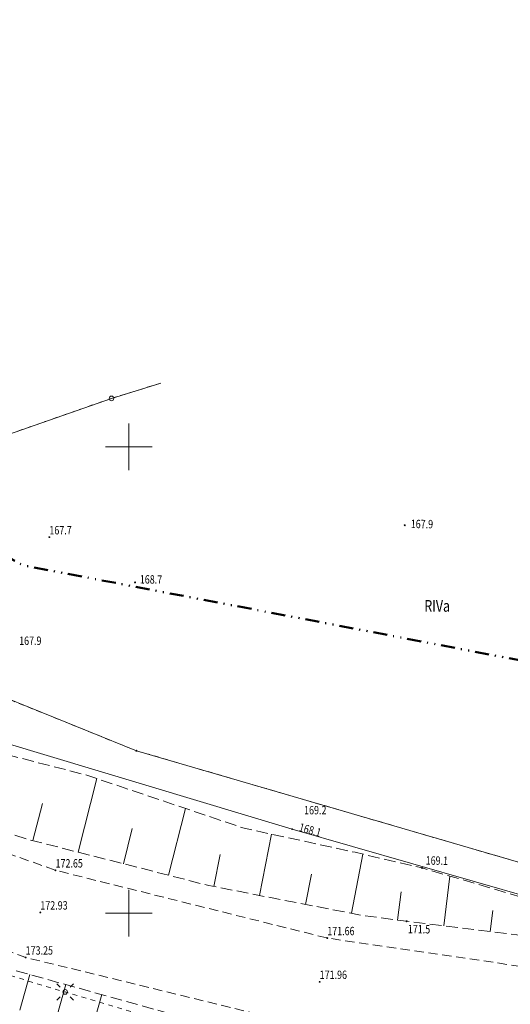
# Model space of a CAD drawing. Units: metres. Extents: x 6473803 to 6474427, y 5952287 to 5952569.
# Drawn here: x 6473988 to 6474041, y 5952340 to 5952446 of the extents above; entities that cross this region are included whole.
import ezdxf

# ---------------------------------------------------------------- set-up
doc = ezdxf.new("R2010")
doc.units = ezdxf.units.M
doc.header["$MEASUREMENT"] = 0
for name, pattern in [('L_0_03', [1, 0.5, -0.5]), ('L_0_04', [1.5, 1, -0.5]), ('L_0_05', [1.75, 1.25, -0.5]), ('L_0_10', [3.5, 1.5, -0.65, 0, -0.7, 0, -0.65])]:
    doc.linetypes.add(name, pattern=pattern)
doc.layers.get('0').update_dxf_attribs({"linetype": 'CONTINUOUS', "lineweight": 18})
for name, color, linetype, lineweight in [('202_Punkt_graniczny_stabilizowany_trwale', 7, 'CONTINUOUS', 18), ('203_Punkt_zalamania_granicy_dzialki_nie_stabilizowany', 7, 'CONTINUOUS', 18), ('209_Opis_konturu_klasyfikacyjnego', 7, 'CONTINUOUS', 18), ('217_Granica_konturu_klasyfikcyjnego', 7, 'L_0_03', 18), ('219_Linia_granicy', 7, 'CONTINUOUS', 18), ('510_Podpora_jednoslupowa_symb__SEPOW', 7, 'CONTINUOUS', 18), ('626_Punkt_rzednej_przewodu_STPOD', 7, 'CONTINUOUS', 18), ('626_Punkt_rzednej_przewodu_STPOD_Atr3', 7, 'CONTINUOUS', 18), ('820_Skarpa_nieumocniona', 7, 'CONTINUOUS', 18), ('823_Szczyt_skarpy_nieumocninej', 7, 'L_0_05', 18), ('824_Podnoze_skarpy_nieumocninej', 7, 'L_0_05', 18), ('G_ZUD_E', 7, 'L_0_03', 18), ('jezdnia__powierzchnia_', 7, 'L_0_04', 18), ('latarnia__punkt_', 7, 'CONTINUOUS', 18), ('przewod_telekomunikacyjny__linia__STPOD', 7, 'CONTINUOUS', 18), ('punkt_wysokosciowy_naturalny', 7, 'CONTINUOUS', 18), ('punkt_wysokosciowy_naturalny_Atr2', 7, 'CONTINUOUS', 18), ('punkt_wysokosciowy_sztuczny', 7, 'CONTINUOUS', 18), ('punkt_wysokosciowy_sztuczny_Atr2', 7, 'CONTINUOUS', 18), ('siatka', 7, 'CONTINUOUS', 18), ('zakres', 7, 'L_0_10', 50)]:
    doc.layers.add(name, color=color, linetype=linetype, lineweight=lineweight)
doc.styles.add('Arial CE', font='arial.ttf')

# ---------------------------------------------------------------- blocks, each defined once
blk = doc.blocks.new('SUPS01_08')
at = {"color": 0, "linetype": 'Continuous', "lineweight": 13}
blk.add_circle((0, 0), 0.1, dxfattribs=at)
blk = doc.blocks.new('RTPW01')
at = {"color": 0, "linetype": 'Continuous', "lineweight": 13}
blk.add_circle((0, 0), 0.1, dxfattribs=at)

msp = doc.modelspace()

# ---------------------------------------------------------------- linework, layer by layer
at = {"layer": '202_Punkt_graniczny_stabilizowany_trwale', "color": 0, "linetype": 'Continuous', "lineweight": 18}
msp.add_circle((6473998.13, 5952405.18), 0.25, dxfattribs=at)
at = {"layer": '203_Punkt_zalamania_granicy_dzialki_nie_stabilizowany', "color": 0, "linetype": 'Continuous', "lineweight": 18}
msp.add_circle((6474000.8, 5952367.41), 0.045, dxfattribs=at)
at = {"layer": '217_Granica_konturu_klasyfikcyjnego', "color": 0, "lineweight": 18}
msp.add_lwpolyline([(6474003.4, 5952406.81), (6473998.13, 5952405.18)], dxfattribs=at)
at = {"layer": '217_Granica_konturu_klasyfikcyjnego', "color": 0, "lineweight": 18, "flags": 128}
for points in [[(6473979.59, 5952398.69), (6473998.13, 5952405.18)], [(6473985.45, 5952373.6), (6474000.8, 5952367.41)], [(6474000.8, 5952367.41), (6474049.7, 5952353.13)]]:
    msp.add_lwpolyline(points, dxfattribs=at)
at = {"layer": '219_Linia_granicy', "color": 0, "linetype": 'Continuous', "lineweight": 18}
msp.add_lwpolyline([(6473998.13, 5952405.18), (6474003.4, 5952406.81)], dxfattribs=at)
msp.add_lwpolyline([(6473998.13, 5952405.18), (6474003.4, 5952406.81)], dxfattribs=at)
at = {"layer": '219_Linia_granicy', "color": 0, "linetype": 'Continuous', "lineweight": 18, "flags": 128}
for points in [[(6473979.59, 5952398.69), (6473998.13, 5952405.18)], [(6473979.59, 5952398.69), (6473998.13, 5952405.18)], [(6474000.8, 5952367.41), (6473985.45, 5952373.6)], [(6473985.45, 5952373.6), (6474000.8, 5952367.41)], [(6474049.7, 5952353.13), (6474000.8, 5952367.41)], [(6474000.8, 5952367.41), (6474049.7, 5952353.13)]]:
    msp.add_lwpolyline(points, dxfattribs=at)
at = {"layer": '510_Podpora_jednoslupowa_symb__SEPOW', "color": 0, "linetype": 'Continuous', "lineweight": 18}
msp.add_circle((6473993.17, 5952341.55), 0.25, dxfattribs=at)
at = {"layer": '820_Skarpa_nieumocniona', "color": 0, "linetype": 'Continuous', "lineweight": 18, "flags": 128}
for points in [[(6473994.55, 5952356.54), (6473996.57, 5952364.42)], [(6473989.71, 5952357.77), (6473990.73, 5952361.76)], [(6474004.24, 5952354.06), (6474006.07, 5952361.21)], [(6473999.4, 5952355.3), (6474000.36, 5952359.06)], [(6474014, 5952351.9), (6474015.28, 5952358.46)], [(6474009.09, 5952352.85), (6474009.77, 5952356.3)], [(6474023.82, 5952349.98), (6474025.06, 5952356.33)], [(6474018.91, 5952350.94), (6474019.54, 5952354.17)], [(6474033.72, 5952348.64), (6474034.37, 5952353.97)], [(6474028.76, 5952349.26), (6474029.16, 5952352.27)], [(6474038.69, 5952348.04), (6474038.96, 5952350.29)], [(6473989.37, 5952343.42), (6473988.31, 5952339.61)], [(6473993.23, 5952342.34), (6473991.14, 5952334.85)], [(6473997.08, 5952341.27), (6473996.05, 5952337.59)]]:
    msp.add_lwpolyline(points, dxfattribs=at)
at = {"layer": '823_Szczyt_skarpy_nieumocninej', "color": 0, "lineweight": 18, "flags": 128}
for points in [[(6474055.44, 5952343.47), (6474046.01, 5952345.76), (6474042.59, 5952347.56), (6474029.72, 5952349.13), (6474024.84, 5952349.78), (6474008.55, 5952352.96), (6473989.18, 5952357.91), (6473976.93, 5952361.73), (6473970.65, 5952363.82), (6473960.53, 5952368.02), (6473949.15, 5952374.42), (6473932.07, 5952383.56), (6473924.36, 5952387.75), (6473922.67, 5952391.21), (6473907.47, 5952401.19)], [(6473889.04, 5952387.95), (6473898.93, 5952382.68), (6473905.32, 5952379.69), (6473920.16, 5952372.35), (6473937.5, 5952363.62), (6473955.74, 5952355.49), (6473966.28, 5952350.67), (6473984.43, 5952344.8), (6474006.43, 5952338.66), (6474021.97, 5952334.73), (6474037.83, 5952332.8), (6474058.36, 5952332.33), (6474068.86, 5952330.01), (6474077.61, 5952329.79), (6474084.77, 5952331.69)]]:
    msp.add_lwpolyline(points, dxfattribs=at)
at = {"layer": '824_Podnoze_skarpy_nieumocninej', "color": 0, "lineweight": 18, "flags": 128}
msp.add_lwpolyline([(6473907.47, 5952401.19), (6473928.97, 5952401.57), (6473945.51, 5952383.15), (6473963.62, 5952373.28), (6473985.07, 5952367.47), (6473995.35, 5952364.83), (6474012.33, 5952359.1), (6474024.22, 5952356.52), (6474031.4, 5952354.85), (6474044.56, 5952350.97), (6474058.81, 5952347.4)], dxfattribs=at)
at = {"layer": 'G_ZUD_E', "color": 0, "lineweight": 18, "flags": 128}
msp.add_lwpolyline([(6473930.22, 5952367.2), (6473947.89, 5952358.39), (6473961.42, 5952352.5), (6473961.46, 5952352.51), (6473978.56, 5952345.97), (6473993.18, 5952341.52), (6473993.17, 5952341.55), (6474022.34, 5952332.81), (6474025.87, 5952332), (6474025.87, 5952332.05), (6474043.54, 5952327.45), (6474058.76, 5952325.06), (6474058.77, 5952325.08), (6474060.32, 5952324.08), (6474061.69, 5952322.68), (6474063.6, 5952321.15), (6474064.08, 5952320.43), (6474064.51, 5952319.26), (6474064.47, 5952316.89), (6474065.61, 5952316.72), (6474077.65, 5952316.27), (6474078.27, 5952312.33), (6474079.33, 5952316.86), (6474080.11, 5952319.7), (6474085.81, 5952324.67), (6474086.05, 5952324.82), (6474089.77, 5952326.73), (6474095.46, 5952327.44), (6474105.09, 5952328.13), (6474112.86, 5952328.98), (6474112.89, 5952329)], dxfattribs=at)
at = {"layer": 'jezdnia__powierzchnia_', "color": 0, "lineweight": 18, "flags": 128}
for points in [[(6474050.87, 5952342.99), (6474021.24, 5952347.33), (6473992.14, 5952354.59), (6473963.89, 5952364.66)], [(6473959.77, 5952355.55), (6473988.94, 5952345.25), (6474020.04, 5952337.66), (6474049.59, 5952333.57)]]:
    msp.add_lwpolyline(points, dxfattribs=at)
at = {"layer": 'latarnia__punkt_', "color": 0, "linetype": 'Continuous', "lineweight": 18, "flags": 128}
for points in [[(6473992.64, 5952342.08), (6473992.29, 5952342.43)], [(6473993.7, 5952342.08), (6473994.05, 5952342.43)], [(6473992.64, 5952341.02), (6473992.29, 5952340.67)], [(6473993.7, 5952341.02), (6473994.05, 5952340.67)]]:
    msp.add_lwpolyline(points, dxfattribs=at)
at = {"layer": 'przewod_telekomunikacyjny__linia__STPOD', "color": 0, "linetype": 'Continuous', "lineweight": 18, "flags": 128}
msp.add_lwpolyline([(6473982.22, 5952368.98), (6473986.51, 5952368.32), (6474017.48, 5952359), (6474049.79, 5952349.71), (6474075.66, 5952344.96), (6474105.02, 5952346.06), (6474118.7, 5952348.93), (6474123.78, 5952350.82), (6474135.22, 5952354.57), (6474139.83, 5952356.36), (6474172.63, 5952369.06)], dxfattribs=at)
at = {"layer": 'punkt_wysokosciowy_sztuczny', "color": 0, "linetype": 'Continuous', "lineweight": 18}
for centre in [(6473992.14, 5952354.59), (6473990.51, 5952350.08), (6474021.24, 5952347.33), (6473988.94, 5952345.25), (6474020.43, 5952342.64)]:
    msp.add_circle(centre, 0.045, dxfattribs=at)
at = {"layer": 'siatka', "color": 0, "linetype": 'Continuous', "lineweight": 13, "flags": 128}
for points in [[(6474000, 5952397.5), (6474000, 5952402.5)], [(6473997.5, 5952400), (6474002.5, 5952400)], [(6474000, 5952347.5), (6474000, 5952352.5)], [(6473997.5, 5952350), (6474002.5, 5952350)]]:
    msp.add_lwpolyline(points, dxfattribs=at)
at = {"layer": 'zakres', "color": 0, "lineweight": 50, "flags": 128}
msp.add_lwpolyline([(6473906.4, 5952432.3), (6473845.7, 5952368.8), (6473964, 5952321.8), (6474007.1, 5952312), (6474075.5, 5952307), (6474145.1, 5952313.5), (6474243.7, 5952349.5), (6474315.9, 5952390.9), (6474413.4, 5952464.6), (6474388.2, 5952541.6), (6474316.4, 5952514.9), (6474226.8, 5952443.2), (6474143.7, 5952391), (6474076.9, 5952370.4), (6473988.6, 5952387.3)], close=True, dxfattribs=at)

# ---------------------------------------------------------------- block references
at = {"layer": '626_Punkt_rzednej_przewodu_STPOD', "color": 0, "linetype": 'Continuous', "xscale": 0.5, "yscale": 0.5, "zscale": 0.5}
msp.add_blockref('SUPS01_08', (6474017.48, 5952359), dxfattribs=at)
at = {"layer": 'punkt_wysokosciowy_naturalny', "color": 0, "linetype": 'Continuous', "xscale": 0.5, "yscale": 0.5, "zscale": 0.5}
for p, rotation in [((6474029.54, 5952391.58), 179.61), ((6474000.65, 5952385.46), 179.53), ((6474031.4, 5952354.85), 179.28), ((6474029.74, 5952349.13), 178.87)]:
    msp.add_blockref('RTPW01', p, dxfattribs=dict(at, rotation=rotation))
for p in [(6473991.48, 5952390.3), (6474017.48, 5952359)]:
    msp.add_blockref('RTPW01', p, dxfattribs=at)

# ---------------------------------------------------------------- texts
at = {"layer": '209_Opis_konturu_klasyfikacyjnego', "color": 0, "style": 'Arial CE', "oblique": 15, "width": 0.78}
msp.add_text('RIVa', height=1.25, dxfattribs=at).set_placement((6474031.64, 5952382.31))
at = {"layer": '626_Punkt_rzednej_przewodu_STPOD_Atr3', "color": 0, "style": 'Arial CE', "oblique": 15, "width": 0.78}
msp.add_text('168.1', height=0.9, rotation=-16, dxfattribs=at).set_placement((6474018.13, 5952358.81))
at = {"layer": 'punkt_wysokosciowy_naturalny_Atr2', "color": 0, "style": 'Arial CE', "oblique": 15, "width": 0.78}
for s, p in [('167.9', (6474030.18, 5952391.28)), ('168.7', (6474001.16, 5952385.34)), ('169.1', (6474031.78, 5952355.2)), ('171.5', (6474029.87, 5952347.85))]:
    msp.add_text(s, height=0.9, rotation=359.2, dxfattribs=at).set_placement(p)
for s, p in [('167.7', (6473991.48, 5952390.6)), ('167.9', (6473988.24, 5952378.75)), ('169.2', (6474018.76, 5952360.59))]:
    msp.add_text(s, height=0.9, dxfattribs=at).set_placement(p)
at = {"layer": 'punkt_wysokosciowy_sztuczny_Atr2', "color": 0, "style": 'Arial CE', "oblique": 15, "width": 0.78}
for s, p in [('172.65', (6473992.14, 5952354.89)), ('172.93', (6473990.51, 5952350.38)), ('171.66', (6474021.24, 5952347.63)), ('173.25', (6473988.94, 5952345.55)), ('171.96', (6474020.43, 5952342.94))]:
    msp.add_text(s, height=0.9, dxfattribs=at).set_placement(p)

doc.saveas('drawing.dxf')
